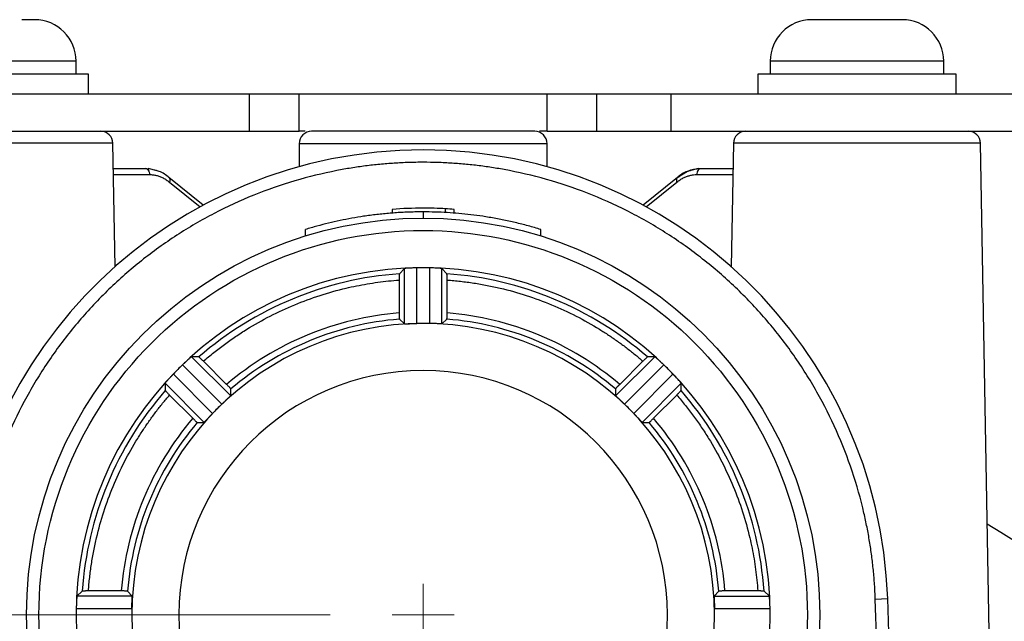
# Model space of a CAD drawing. Units: millimetres. Extents: x 6 to 413, y 7 to 291.
# Drawn here: x 288 to 304, y 221 to 231 of the extents above; entities that cross this region are included whole.
import ezdxf

# ---------------------------------------------------------------- set-up
doc = ezdxf.new("R2010")
doc.units = ezdxf.units.MM
doc.styles.add('SLDTEXTSTYLE2', font='TXT', dxfattribs={"width": 0.75})
doc.dimstyles.new('SLDDIMSTYLE2', dxfattribs={"dimtxt": 3.5, "dimasz": 3.302, "dimexe": 0, "dimexo": 0.0625, "dimgap": 0.875, "dimtad": 1, "dimdec": 0, "dimlfac": 5, "dimrnd": 1e-09, "dimzin": 12, "dimdsep": 46, "dimtxsty": 'SLDTEXTSTYLE2', "dimsah": 1, "dimcen": 0.09, "dimadec": 0, "dimazin": 3, "dimtfac": 1, "dimtdec": 0, "dimtofl": 0, "dimtmove": 0, "dimatfit": 3, "dimfxl": 1, "dimfrac": 2, "dimtolj": 1, "dimtzin": 12, "dimarcsym": 0})

# ---------------------------------------------------------------- blocks, each defined once
blk = doc.blocks.new('_D_4')
at = {"color": 7, "linetype": 'Continuous', "lineweight": 0}
for p, q in [((274.678, 229.739), (254.423, 229.739)), ((255.423, 229.739), (255.423, 105.413)), ((292.904, 105.413), (254.423, 105.413))]:
    blk.add_line(p, q, dxfattribs=at)
at = {"color": 7, "linetype": 'Continuous', "lineweight": 18}
for points in [[(255.423, 229.739), (254.915, 226.437), (255.931, 226.437)], [(255.423, 105.413), (255.931, 108.715), (254.915, 108.715)]]:
    blk.add_solid(points, dxfattribs=at)
at = {"color": 7, "linetype": 'Continuous', "lineweight": 18, "insert": (250.911, 164.46), "char_height": 3.5, "attachment_point": 1, "rotation": 90, "style": 'SLDTEXTSTYLE2'}
blk.add_mtext('622', dxfattribs=at)
blk = doc.blocks.new('_D_6')
at = {"color": 7, "linetype": 'Continuous', "lineweight": 0}
for p, q in [((293.378, 221.339), (263.878, 221.339)), ((264.878, 221.339), (264.878, 105.413)), ((282.33, 105.413), (263.878, 105.413))]:
    blk.add_line(p, q, dxfattribs=at)
at = {"color": 7, "linetype": 'Continuous', "lineweight": 18}
for points in [[(264.878, 221.339), (264.37, 218.037), (265.386, 218.037)], [(264.878, 105.413), (265.386, 108.715), (264.37, 108.715)]]:
    blk.add_solid(points, dxfattribs=at)
at = {"color": 7, "linetype": 'Continuous', "lineweight": 18, "insert": (260.366, 164.46), "char_height": 3.5, "attachment_point": 1, "rotation": 90, "style": 'SLDTEXTSTYLE2'}
blk.add_mtext('580', dxfattribs=at)
blk = doc.blocks.new('SW_CENTERMARKSYMBOL_1')
at = {"color": 0, "linetype": 'Continuous', "lineweight": 18}
for q in [(0, 0.5), (-0.5, 0), (0, -0.5), (0.5, 0)]:
    blk.add_line((0, 0), q, dxfattribs=at)

msp = doc.modelspace()

# ---------------------------------------------------------------- linework, layer by layer
at = {"color": 8, "linetype": 'Continuous', "lineweight": 25}
for p, q in [((288.75040317, 230.26866202), (286.47816816, 230.26866202)), ((289.27816816, 230.26866202), (288.75040317, 230.26866202)), ((301.87816816, 230.26866202), (300.47816816, 230.26866202)), ((303.27816816, 230.26866202), (301.87816816, 230.26866202)), ((289.87169534, 228.94505658), (285.88464098, 228.94505658)), ((294.87816816, 228.93866202), (292.87816816, 228.93866202)), ((296.87816816, 228.93866202), (294.87816816, 228.93866202)), ((303.87169534, 228.94505658), (299.88464098, 228.94505658)), ((290.57575171, 228.50458784), (290.52138715, 228.5146888)), ((289.88050403, 228.44040726), (290.46306037, 228.44040726)), ((290.78274666, 228.31983013), (291.27903899, 227.91865208)), ((298.47729734, 227.91865208), (298.97358967, 228.31983013)), ((299.29327595, 228.44040726), (299.8758323, 228.44040726))]:
    msp.add_line(p, q, dxfattribs=at)
at = {"color": 7, "linetype": 'Continuous', "lineweight": 25}
for p, q in [((289.27816816, 230.05866202), (289.27816816, 230.26866202)), ((300.47816816, 230.26866202), (300.47816816, 230.05866202)), ((303.27816816, 230.05866202), (303.27816816, 230.26866202)), ((289.47816816, 230.05866202), (286.27816816, 230.05866202)), ((289.47816816, 229.73866202), (289.47816816, 230.05866202)), ((300.27816816, 230.05866202), (300.27816816, 229.73866202)), ((303.47816816, 230.05866202), (300.27816816, 230.05866202)), ((303.47816816, 229.73866202), (303.47816816, 230.05866202)), ((292.07816816, 229.73866202), (275.67816816, 229.73866202)), ((292.07816816, 229.13866202), (292.07816816, 229.73866202)), ((292.87816816, 229.73866202), (292.07816816, 229.73866202)), ((292.87816816, 229.13866202), (292.87816816, 229.73866202)), ((296.87816816, 229.73866202), (292.87816816, 229.73866202)), ((296.87816816, 229.13866202), (296.87816816, 229.73866202)), ((297.67816816, 229.73866202), (296.87816816, 229.73866202)), ((297.67816816, 229.13866202), (297.67816816, 229.73866202)), ((298.87816816, 229.73866202), (297.67816816, 229.73866202)), ((298.87816816, 229.13866202), (298.87816816, 229.73866202)), ((304.87816816, 229.73866202), (298.87816816, 229.73866202)), ((275.67816816, 229.13866202), (292.07816816, 229.13866202)), ((292.07816816, 229.13866202), (292.87816816, 229.13866202)), ((292.97531598, 229.13866202), (292.87816816, 229.13866202)), ((296.87816816, 229.13866202), (296.75621329, 229.13866202)), ((296.87816816, 229.13866202), (297.67816816, 229.13866202)), ((297.67816816, 229.13866202), (298.87816816, 229.13866202)), ((298.87816816, 229.13866202), (304.87816816, 229.13866202)), ((289.90644938, 226.95399926), (289.87169534, 228.94505658)), ((292.87816816, 228.93866202), (292.87816816, 228.56707817)), ((296.87816816, 228.56707817), (296.87816816, 228.93866202)), ((299.88464098, 228.94505658), (299.84988695, 226.95399926)), ((304.00935562, 221.05850415), (303.87169534, 228.94505658)), ((289.87878898, 228.53866202), (290.3923605, 228.53866202)), ((290.452565, 228.52747599), (290.3923605, 228.53866202)), ((290.3923605, 228.53866202), (290.4526258, 228.5274647)), ((290.58471056, 228.49963608), (290.43863831, 228.53651891)), ((299.14257231, 228.48886841), (298.97520251, 228.38936307)), ((299.31770506, 228.53652085), (299.22082675, 228.51206485)), ((299.36397586, 228.53866202), (299.87754734, 228.53866202)), ((291.33065154, 227.9466213), (290.77491142, 228.39585399)), ((298.9814249, 228.39585398), (298.42568478, 227.9466213)), ((294.37816816, 227.87957939), (294.37816816, 227.81940272)), ((294.87816816, 227.83866202), (294.87816816, 227.73866202)), ((295.23816816, 227.82868513), (295.23816816, 227.88877652)), ((295.37816816, 227.81940272), (295.37816816, 227.87957939)), ((292.97816816, 227.45012666), (292.97816816, 227.55477013)), ((296.77816816, 227.45012666), (296.77816816, 227.55477013)), ((294.57473808, 226.92525225), (294.49435339, 226.83972843)), ((294.57473808, 226.03404353), (294.57473808, 226.92525225)), ((294.77470761, 226.03926908), (294.77470761, 226.93596041)), ((294.98162871, 226.93596041), (294.98162871, 226.03926908)), ((295.26198294, 226.83972843), (295.18159825, 226.92525225)), ((295.18159825, 226.03404353), (295.18159825, 226.92525225)), ((294.49263834, 226.73937393), (294.49263834, 226.20897179)), ((295.26369798, 226.20897179), (295.26369798, 226.73937393)), ((294.49435339, 226.10880599), (294.57473808, 226.03404353)), ((295.18159825, 226.03404353), (295.26198294, 226.10880599)), ((291.25972483, 225.49990141), (291.1424098, 225.50353532)), ((291.77258953, 224.8733556), (291.1424098, 225.50353532)), ((297.9837468, 224.8733556), (298.61392652, 225.50353532)), ((298.61392652, 225.50353532), (298.49661149, 225.49990141)), ((290.99343817, 225.36970733), (291.62749469, 224.7356508)), ((291.70694985, 225.05510183), (291.33189889, 225.43015279)), ((298.42443743, 225.43015279), (298.04938647, 225.05510183)), ((298.12884163, 224.7356508), (298.76289816, 225.36970733)), ((291.48117938, 224.58933549), (290.84712286, 225.22339202)), ((298.90921347, 225.22339202), (298.27515694, 224.58933549)), ((290.71329486, 225.07442038), (290.71692877, 224.95710535)), ((291.34347458, 224.44424066), (290.71329486, 225.07442038)), ((291.77258953, 224.8733556), (291.77656505, 224.9830612)), ((297.97977128, 224.9830612), (297.9837468, 224.8733556)), ((298.41286174, 224.44424066), (299.04304146, 225.07442038)), ((299.03940755, 224.95710535), (299.04304146, 225.07442038)), ((290.7866774, 224.88493129), (291.16172835, 224.50988033)), ((298.59460797, 224.50988033), (298.96965893, 224.88493129)), ((291.23376899, 224.44026514), (291.34347458, 224.44424066)), ((298.41286174, 224.44424066), (298.52256734, 224.44026514)), ((289.37710176, 221.7224768), (289.29157794, 221.64209211)), ((290.18278665, 221.64209211), (289.29157794, 221.64209211)), ((290.0078584, 221.72419184), (289.47745625, 221.72419184)), ((290.18278665, 221.64209211), (290.1080242, 221.7224768)), ((299.64831213, 221.7224768), (299.57354967, 221.64209211)), ((299.57354967, 221.64209211), (300.46475839, 221.64209211)), ((300.27888007, 221.72419184), (299.74847793, 221.72419184)), ((300.46475839, 221.64209211), (300.37923457, 221.7224768)), ((302.1737212, 221.59342835), (302.37359936, 221.60040825)), ((302.33626915, 216.93866408), (302.1737212, 221.59342835)), ((302.53639106, 216.93866408), (302.37359936, 221.60040825)), ((289.28086977, 221.44212257), (290.1775611, 221.44212257)), ((299.57877522, 221.44212257), (300.47546655, 221.44212257))]:
    msp.add_line(p, q, dxfattribs=at)
msp.add_circle((294.87816816, 221.33866202), 6.4, dxfattribs=at)
for centre, radius, start, end in [((288.60816816, 230.26866202), 0.67, 0, 90), ((301.14816816, 230.26866202), 0.67, 90, 180), ((302.60816816, 230.26866202), 0.67, 0, 90), ((289.67468102, 228.94161769), 0.19704433, 1, 90), ((293.07816816, 228.93866202), 0.2, 90, 180), ((296.67816816, 228.93866202), 0.2, 0, 90), ((300.08165531, 228.94161769), 0.19704433, 90, 179), ((303.67468102, 228.94161769), 0.19704433, 1, 90), ((294.87816816, 221.33866202), 7.5, 2, 178), ((294.87816816, 221.33866202), 6.56, 89.999999997, 94.371295797), ((294.87816816, 221.33866202), 6.56, 86.854139055, 89.999999997), ((294.87816816, 221.33866202), 6.56, 85.628704203, 86.854139055), ((294.87816816, 221.33866202), 5.6, 90, 270), ((294.87816816, 221.33866202), 5.59825449, 90, 91.05893546), ((294.87816816, 221.33866202), 5.6, 270, 90), ((294.87816816, 221.33866202), 5.59825449, 88.94106454, 90), ((294.87816816, 221.33866202), 5.51443972, 93.991114836, 131.008885164), ((294.87816816, 221.33866202), 5.51443972, 48.991114836, 86.008885164), ((294.87816816, 221.33866202), 4.78556028, 94.600215801, 130.399784199), ((294.87816816, 221.33866202), 4.78556028, 49.600215801, 85.399784199), ((294.87816816, 221.33866202), 4.7, 90, 270), ((294.87816816, 221.33866202), 4.70174551, 90, 91.260878793), ((294.87816816, 221.33866202), 4.70174551, 88.739121207, 90), ((294.87816816, 221.33866202), 4.7, 270, 90), ((294.87816816, 221.33866202), 5.59825449, 133.94106454, 136.05893546), ((294.87816816, 221.33866202), 5.59825449, 43.94106454, 46.05893546), ((294.87816816, 221.33866202), 3.94, 90, 270), ((294.87816816, 221.33866202), 3.94, 270, 90), ((294.87816816, 221.33866202), 5.51443972, 138.991114836, 176.008885164), ((294.87816816, 221.33866202), 5.51443972, 3.991114836, 41.008885164), ((294.87816816, 221.33866202), 4.70174551, 133.739121207, 136.260878793), ((294.87816816, 221.33866202), 4.70174551, 43.739121207, 46.260878793), ((294.87816816, 221.33866202), 4.78556028, 139.600215801, 175.399784199), ((294.87816816, 221.33866202), 4.78556028, 4.600215801, 40.399784199), ((294.87816816, 207.73866202), 17.6, 32.231666063, 58.862927132), ((294.87816816, 221.33866202), 5.59825449, 178.94106454, 181.05893546), ((294.87816816, 221.33866202), 4.70174551, 178.739121207, 181.260878793), ((294.87816816, 221.33866202), 4.70174551, 358.739121207, 1.260878793), ((294.87816816, 221.33866202), 5.59825449, 358.94106454, 1.05893546)]:
    msp.add_arc(centre, radius, start, end, dxfattribs=at)
for points, knots in [([(288.60816816, 230.93866202), (288.59817492, 230.93866202), (288.58280214, 230.93866202), (288.49573401, 230.93866202), (288.43312044, 230.93866202), (288.40297642, 230.93866202)], [0, 0, 0, 0, 0.4906578685, 0.7547875979, 1, 1, 1, 1]), ([(301.87816816, 230.93866202), (301.78633685, 230.93866202), (301.64507113, 230.93866202), (301.47511539, 230.93866202), (301.35816448, 230.93866202), (301.26394939, 230.93866202), (301.17292014, 230.93866202), (301.15791949, 230.93866202), (301.14816816, 230.93866202)], [0, 0, 0, 0, 0.2394568444, 0.3683606602, 0.5, 0.6316393398, 0.7605431556, 1, 1, 1, 1]), ([(302.60816816, 230.93866202), (302.59841683, 230.93866202), (302.58341618, 230.93866202), (302.49238694, 230.93866202), (302.39817185, 230.93866202), (302.28122094, 230.93866202), (302.1112652, 230.93866202), (301.96999948, 230.93866202), (301.87816816, 230.93866202)], [0, 0, 0, 0, 0.2394568444, 0.3683606602, 0.5, 0.6316393398, 0.7605431556, 1, 1, 1, 1]), ([(294.87816816, 229.13866202), (294.40079199, 229.13866202), (293.94293188, 229.13866202), (293.26782003, 229.13866202), (293.07816816, 229.13866202), (293.07816816, 229.13866202)], [0, 0, 0, 0, 0.5, 0.5, 1, 1, 1, 1]), ([(296.67816816, 229.13866202), (296.67816816, 229.13866202), (296.4885163, 229.13866202), (295.81340444, 229.13866202), (295.35554433, 229.13866202), (294.87816816, 229.13866202)], [0, 0, 0, 0, 0.5, 0.5, 1, 1, 1, 1]), ([(294.87816816, 228.63866202), (294.83914867, 228.63848303), (294.76115907, 228.63812528), (294.64426845, 228.63522664), (294.52755561, 228.630598), (294.41102058, 228.62407042), (294.29466338, 228.61568911), (294.17848403, 228.60544196), (294.06248255, 228.59333222), (293.94665899, 228.57935903), (293.83101325, 228.56352256), (293.71554584, 228.54582303), (293.60025492, 228.52625942), (293.29403766, 228.4692663), (292.80160781, 228.34895115), (292.13940946, 228.11745098), (291.5021649, 227.82393874), (290.89626594, 227.47032232), (290.32674469, 227.06061507), (289.79944816, 226.59788341), (289.31856722, 226.08703434), (288.8892517, 225.5321907), (288.5146808, 224.93897344), (288.19912124, 224.31239741), (287.9446269, 223.65864189), (287.79663338, 223.13316529), (287.71507913, 222.75243285), (287.67348444, 222.52255733), (287.63928283, 222.29170305), (287.61265194, 222.05985829), (287.5929186, 221.82704891), (287.58605199, 221.67135578), (287.58261512, 221.59342835)], [0, 0, 0, 0, 0.0104433767, 0.0208735373, 0.0312931402, 0.0417048519, 0.0521113451, 0.0625152965, 0.0729193845, 0.0833262878, 0.0937386827, 0.1041592412, 0.1145906292, 0.1250355041, 0.1875249989, 0.2500243263, 0.3125138211, 0.3750131485, 0.4375026433, 0.5000019707, 0.5624914655, 0.6249907929, 0.6874802877, 0.7499796151, 0.8124691099, 0.8749684373, 0.8958413324, 0.9166719873, 0.9374817632, 0.9582920859, 0.9791243794, 1, 1, 1, 1]), ([(302.1737212, 221.59342835), (302.17218056, 221.63241782), (302.16910123, 221.71034743), (302.16212492, 221.82706568), (302.15342589, 221.94354588), (302.14283527, 222.05978212), (302.13039826, 222.17577593), (302.11610275, 222.29152689), (302.09995199, 222.40703508), (302.08194513, 222.52230043), (302.06208233, 222.63732304), (302.04036383, 222.75210239), (302.01678854, 222.86664033), (301.94914331, 223.17068202), (301.8117159, 223.65861296), (301.55724636, 224.31232867), (301.24167341, 224.9389416), (300.86712683, 225.53213044), (300.43779316, 226.08700617), (299.956941, 226.59783239), (299.42962063, 227.06059201), (298.86013208, 227.47028223), (298.25420386, 227.82392198), (297.61699665, 228.11742212), (296.95475766, 228.34894569), (296.42443627, 228.47851019), (296.04108956, 228.54672739), (295.80990244, 228.58027419), (295.57799517, 228.60639827), (295.34536224, 228.62492167), (295.112006, 228.63651806), (294.95616807, 228.63794687), (294.87816816, 228.63866202)], [0, 0, 0, 0, 0.0104433767, 0.0208735373, 0.0312931402, 0.0417048519, 0.0521113451, 0.0625152965, 0.0729193845, 0.0833262878, 0.0937386827, 0.1041592412, 0.1145906292, 0.1250355041, 0.1875249989, 0.2500243263, 0.3125138211, 0.3750131485, 0.4375026433, 0.5000019707, 0.5624914655, 0.6249907929, 0.6874802877, 0.7499796151, 0.8124691099, 0.8749684373, 0.8958413324, 0.9166719873, 0.9374817632, 0.9582920859, 0.9791243794, 1, 1, 1, 1]), ([(290.44192029, 228.50998427), (290.44192096, 228.50998334), (290.44192163, 228.50998241), (290.45497842, 228.49183693), (290.46273991, 228.46629045), (290.46306037, 228.44040726)], [0.00003349123, 0.00003349123, 0.00003349123, 0.00003349123, 0.0000591115, 0.0000591115, 0.50002562027, 0.50002562027, 0.50002562027, 0.50002562027]), ([(290.78113451, 228.38936871), (290.72890794, 228.43128991), (290.66685464, 228.48109883), (290.59594051, 228.49710185), (290.58471056, 228.49963608)], [0, 0, 0, 0, 0.8416403125, 1, 1, 1, 1]), ([(299.17166463, 228.49965434), (299.16044483, 228.49712269), (299.08955894, 228.48112785), (299.0275105, 228.43135887), (298.97528307, 228.38946732)], [0, 0, 0, 0, 0.1582797121, 1, 1, 1, 1]), ([(299.33703225, 228.53101641), (299.27230449, 228.52882296), (299.20514811, 228.52654722), (299.1447563, 228.49018345), (299.14257231, 228.48886841)], [0, 0, 0, 0, 0.9638364517, 1, 1, 1, 1]), ([(299.1805849, 228.50458635), (299.18768187, 228.50726528), (299.19480656, 228.50978889), (299.23465948, 228.52298167), (299.26787115, 228.53053049), (299.32212282, 228.53734832), (299.34305662, 228.53866202), (299.36397586, 228.53866202)], [0, 0, 0, 0, 0.03104224034, 0.03104224034, 0.17304672013, 0.17304672013, 0.26179951999, 0.26179951999, 0.26179951999, 0.26179951999]), ([(290.46306037, 228.44040726), (290.47231858, 228.44024194), (290.49083482, 228.4399113), (290.5185825, 228.4372339), (290.54624198, 228.43295727), (290.57376176, 228.42693838), (290.6010882, 228.41923347), (290.63719367, 228.40672758), (290.68157027, 228.38689409), (290.73343227, 228.35720574), (290.76630796, 228.3322891), (290.78274666, 228.31983013)], [0, 0, 0, 0, 0.0833537384, 0.1667058983, 0.2500559439, 0.3334028941, 0.4167460999, 0.5000843904, 0.6667199813, 0.833351281, 1, 1, 1, 1]), ([(298.96986014, 228.38008723), (298.96985985, 228.38008653), (298.96985955, 228.38008582), (298.96333005, 228.36440956), (298.96470022, 228.34227871), (298.97358967, 228.31983013)], [0.00002949415, 0.00002949415, 0.00002949415, 0.00002949415, 0.00005205056, 0.00005205056, 0.50002255641, 0.50002255641, 0.50002255641, 0.50002255641]), ([(298.97358967, 228.31983013), (298.98174283, 228.32623274), (298.998049, 228.33903785), (299.0232114, 228.35631304), (299.0488271, 228.37212832), (299.0748982, 228.38632435), (299.1013599, 228.39890991), (299.13709542, 228.41350419), (299.18250046, 228.42753251), (299.23772588, 228.43823534), (299.2747587, 228.43968327), (299.29327595, 228.44040726)], [0, 0, 0, 0, 0.0833556865, 0.1667097123, 0.2500609003, 0.3334088085, 0.4167523711, 0.5000904336, 0.6667261132, 0.8333554688, 1, 1, 1, 1]), ([(294.87816816, 227.83866202), (294.84242106, 227.83849267), (294.77096716, 227.83815417), (294.66385161, 227.8354124), (294.55686423, 227.83103455), (294.45000503, 227.82486074), (294.34327402, 227.81693376), (294.23667118, 227.80724212), (294.13019654, 227.795789), (294.02385004, 227.78257316), (293.88949222, 227.76362867), (293.7275108, 227.73698012), (293.53834076, 227.70009602), (293.35043365, 227.65750969), (293.16374859, 227.60975973), (293.03993327, 227.57307184), (292.97816816, 227.55477013)], [0, 0, 0, 0, 0.0562325569, 0.1124016957, 0.1685112289, 0.2245649816, 0.2805667901, 0.3365205015, 0.3924299725, 0.4482990695, 0.5041316669, 0.6043067584, 0.7039577281, 0.8031078095, 0.9017805897, 1, 1, 1, 1]), ([(296.77816816, 227.55477013), (296.74390609, 227.5650648), (296.67529434, 227.58568047), (296.57207609, 227.6143586), (296.46847534, 227.64144416), (296.36447947, 227.66677197), (296.26009187, 227.69038647), (296.15531164, 227.71227568), (296.05013903, 227.73244293), (295.94457391, 227.75088699), (295.81034957, 227.77207063), (295.64741209, 227.79395104), (295.45571444, 227.81395413), (295.26358372, 227.82813783), (295.07102019, 227.83701875), (294.94249558, 227.8381139), (294.87816816, 227.83866202)], [0, 0, 0, 0, 0.0545011304, 0.1091416406, 0.1639256722, 0.2188573347, 0.2739407042, 0.3291798236, 0.3845787014, 0.4401413116, 0.4958715934, 0.596377228, 0.6970203885, 0.7978236273, 0.8988093899, 1, 1, 1, 1]), ([(294.87816816, 215.13866202), (293.23387246, 215.13866202), (291.65679876, 215.79190734), (289.33141348, 218.11729262), (288.67816816, 219.69436632), (288.67816816, 222.98295772), (289.33141348, 224.56003143), (291.65679876, 226.88541671), (293.23387246, 227.53866202), (294.87816816, 227.53866202)], [0, 0, 0, 0, 0.25, 0.25, 0.5, 0.5, 0.75, 0.75, 1, 1, 1, 1]), ([(294.87816816, 227.53866202), (296.52246386, 227.53866202), (298.09953756, 226.88541671), (300.42492285, 224.56003143), (301.07816816, 222.98295772), (301.07816816, 219.69436632), (300.42492285, 218.11729262), (298.09953756, 215.79190734), (296.52246386, 215.13866202), (294.87816816, 215.13866202)], [0, 0, 0, 0, 0.25, 0.25, 0.5, 0.5, 0.75, 0.75, 1, 1, 1, 1]), ([(294.77470761, 226.93596041), (294.7681285, 226.93582388), (294.75414966, 226.9355338), (294.73218128, 226.93490036), (294.70837915, 226.93409858), (294.68335153, 226.93310911), (294.65794614, 226.93194331), (294.63003492, 226.93039218), (294.60456184, 226.92868195), (294.58633489, 226.92713577), (294.57673418, 226.92595907), (294.57536464, 226.92547412), (294.57473808, 226.92525225)], [0, 0, 0, 0, 0.0635595269, 0.135046708, 0.2144607774, 0.3018001432, 0.3970625634, 0.500245254, 0.6523752276, 0.7863922953, 0.9022731625, 1, 1, 1, 1]), ([(295.18159825, 226.92525225), (295.1812972, 226.92538778), (295.18065657, 226.9256762), (295.17676077, 226.92630866), (295.16979762, 226.92711089), (295.15876276, 226.92810253), (295.14299095, 226.92927212), (295.11916303, 226.93082417), (295.08704258, 226.93253224), (295.04914982, 226.93407464), (295.01399993, 226.93525062), (294.99180458, 226.93573729), (294.98162871, 226.93596041)], [0, 0, 0, 0, 0.0631649529, 0.1344141168, 0.2137466429, 0.301160824, 0.3966542785, 0.5002240617, 0.6518331677, 0.7856794682, 0.9017407439, 1, 1, 1, 1]), ([(291.33189889, 225.43015279), (291.35946782, 225.45377066), (291.41457404, 225.50097931), (291.49897538, 225.56964267), (291.58457579, 225.63666508), (291.67150479, 225.70189697), (291.75972779, 225.76537836), (291.84925352, 225.82709844), (291.94008137, 225.88706027), (292.12400202, 226.00325825), (292.40858272, 226.16372758), (292.80385759, 226.34629741), (293.2125243, 226.4967394), (293.54818186, 226.59034305), (293.80321113, 226.64630013), (293.97429418, 226.67813582), (294.14624654, 226.70432416), (294.31903533, 226.72537005), (294.43473878, 226.7347034), (294.49263834, 226.73937393)], [0, 0, 0, 0, 0.0312914417, 0.0625469727, 0.0937791985, 0.1250007529, 0.1562242824, 0.1874624315, 0.2187278265, 0.2500330611, 0.37498654, 0.5000031476, 0.6249566353, 0.749973234, 0.800020305, 0.8499947177, 0.8999482551, 0.9499327653, 1, 1, 1, 1]), ([(294.49435339, 226.83972843), (294.4942787, 226.83948859), (294.49412913, 226.83900826), (294.49390783, 226.83613463), (294.49365946, 226.83110071), (294.49339279, 226.82271369), (294.4931331, 226.81021681), (294.49291733, 226.79501597), (294.49276042, 226.7777307), (294.4926565, 226.7589312), (294.49264442, 226.74591617), (294.49263834, 226.73937393)], [0, 0, 0, 0, 0.0826247656, 0.1654744243, 0.2499421164, 0.3735295165, 0.4996518653, 0.6228457852, 0.7492563897, 0.8739593848, 1, 1, 1, 1]), ([(295.26369798, 226.73937393), (295.2636952, 226.74366676), (295.26368963, 226.75226337), (295.26364374, 226.76502386), (295.26356076, 226.77937765), (295.26341978, 226.79484395), (295.2632071, 226.80998948), (295.26294651, 226.82266486), (295.26264851, 226.83200001), (295.26232313, 226.83832011), (295.26209672, 226.83925738), (295.26198294, 226.83972843)], [0, 0, 0, 0, 0.08281472268, 0.16584105994, 0.25046332241, 0.37420968763, 0.50038938801, 0.62352978222, 0.74977958967, 0.87424513868, 1, 1, 1, 1]), ([(295.26369798, 226.73937393), (295.29989252, 226.73658012), (295.37224005, 226.73099569), (295.48047314, 226.71986726), (295.58839377, 226.70673063), (295.69598777, 226.69138845), (295.80325897, 226.67389349), (295.9102059, 226.65423193), (296.01683031, 226.63240636), (296.22904624, 226.5845192), (296.54374412, 226.49675921), (296.95234204, 226.34635403), (297.34769158, 226.16376158), (297.6512251, 225.99260362), (297.87112566, 225.85183832), (298.01461087, 225.75337558), (298.1547175, 225.65030485), (298.29177932, 225.54300642), (298.38019369, 225.46779139), (298.42443743, 225.43015279)], [0, 0, 0, 0, 0.0312914417, 0.0625469727, 0.0937791985, 0.1250007529, 0.1562242824, 0.1874624315, 0.2187278265, 0.2500330611, 0.37498654, 0.5000031476, 0.6249566353, 0.749973234, 0.800020305, 0.8499947177, 0.8999482551, 0.9499327653, 1, 1, 1, 1]), ([(294.49263834, 226.20897179), (294.49264112, 226.20467695), (294.49264669, 226.19607773), (294.49269258, 226.18331532), (294.49277555, 226.16896511), (294.49291653, 226.1535091), (294.49312923, 226.13838319), (294.49338984, 226.12573657), (294.49368788, 226.11643876), (294.49401329, 226.11016329), (294.49423962, 226.10926003), (294.49435339, 226.10880599)], [0, 0, 0, 0, 0.0828956241, 0.1659754968, 0.2506259156, 0.3743703753, 0.500508883, 0.6235910795, 0.7497861604, 0.8742246888, 1, 1, 1, 1]), ([(295.26198294, 226.10880599), (295.26205761, 226.10903468), (295.26220714, 226.10949261), (295.26242845, 226.11233481), (295.26267681, 226.11733483), (295.2629435, 226.12568811), (295.26320321, 226.13815624), (295.263419, 226.15333713), (295.26357592, 226.17061197), (295.26367983, 226.18941008), (295.26369191, 226.202427), (295.26369798, 226.20897179)], [0, 0, 0, 0, 0.0826442397, 0.1654902217, 0.2499359576, 0.3734698549, 0.4995323817, 0.6226854914, 0.7490935628, 0.8738464992, 1, 1, 1, 1]), ([(294.57473808, 226.03404353), (294.5750432, 226.03395011), (294.57566554, 226.03375955), (294.57923711, 226.03365389), (294.58498641, 226.03367003), (294.59328467, 226.03382304), (294.604219, 226.03410848), (294.61789881, 226.03452836), (294.63498, 226.03509994), (294.6609371, 226.03604205), (294.6922998, 226.03706445), (294.72549193, 226.03804448), (294.75101195, 226.03872364), (294.76717111, 226.0390956), (294.77470761, 226.03926908)], [0, 0, 0, 0, 0.0638404552, 0.1302145193, 0.1991249227, 0.2705740676, 0.3445640715, 0.4210968035, 0.5001739148, 0.5907169653, 0.7500881899, 0.8438823732, 0.9271880246, 1, 1, 1, 1]), ([(295.18159825, 226.03404353), (295.18129395, 226.03394709), (295.18068871, 226.03375525), (295.17732839, 226.03362942), (295.17216355, 226.03362249), (295.16291485, 226.03377293), (295.14732508, 226.03421224), (295.12246682, 226.03506745), (295.09237064, 226.03612087), (295.05781627, 226.03725864), (295.02047441, 226.03835715), (294.99457798, 226.03896509), (294.98162871, 226.03926908)], [0, 0, 0, 0, 0.0641942248, 0.1276837573, 0.1911002348, 0.2550772148, 0.3775674375, 0.500134547, 0.6250941384, 0.7500822972, 0.8750309966, 1, 1, 1, 1]), ([(291.1424098, 225.50353532), (291.14210109, 225.50341829), (291.14144415, 225.50316924), (291.1382422, 225.50086171), (291.13275124, 225.49650528), (291.12424722, 225.48940366), (291.11226784, 225.47907833), (291.09432149, 225.46332691), (291.07040111, 225.4418221), (291.04251625, 225.41611852), (291.01682998, 225.39209534), (291.00079137, 225.37674498), (290.99343817, 225.36970733)], [0, 0, 0, 0, 0.0631649514, 0.1344141144, 0.2137466402, 0.3011608216, 0.396654277, 0.5002240617, 0.6518331679, 0.7856794685, 0.9017407441, 1, 1, 1, 1]), ([(291.33189889, 225.43015279), (291.32886144, 225.43318631), (291.32277878, 225.43926109), (291.31372331, 225.44825167), (291.30351497, 225.45834266), (291.29247896, 225.46917929), (291.28161906, 225.47973842), (291.27247195, 225.488517), (291.26566028, 225.49490722), (291.26096122, 225.49914613), (291.26013837, 225.49964879), (291.25972483, 225.49990141)], [0, 0, 0, 0, 0.0828147227, 0.1658410599, 0.2504633224, 0.3742096876, 0.500389388, 0.6235297822, 0.7497795897, 0.8742451387, 1, 1, 1, 1]), ([(298.49661149, 225.49990141), (298.49638909, 225.49978463), (298.49594368, 225.49955075), (298.49375523, 225.49767527), (298.49002009, 225.49429138), (298.48390101, 225.48854942), (298.47488076, 225.47989642), (298.46397957, 225.46930037), (298.45164608, 225.45718879), (298.43827934, 225.44396902), (298.42906778, 225.43477455), (298.42443743, 225.43015279)], [0, 0, 0, 0, 0.0826247656, 0.1654744243, 0.2499421164, 0.3735295165, 0.4996518653, 0.6228457852, 0.7492563897, 0.8739593848, 1, 1, 1, 1]), ([(298.76289816, 225.36970733), (298.75814948, 225.37426292), (298.74805982, 225.38394233), (298.73207793, 225.39902841), (298.71468034, 225.41529211), (298.69628348, 225.43228966), (298.67749481, 225.44942963), (298.65666177, 225.46806903), (298.63744027, 225.4848719), (298.62345856, 225.49666699), (298.61583778, 225.50262367), (298.61452646, 225.50324916), (298.61392652, 225.50353532)], [0, 0, 0, 0, 0.0635595278, 0.1350467094, 0.2144607789, 0.3018001446, 0.3970625643, 0.500245254, 0.6523752282, 0.7863922962, 0.9022731632, 1, 1, 1, 1]), ([(290.84712286, 225.22339202), (290.84256726, 225.21864334), (290.83288785, 225.20855368), (290.81780177, 225.19257179), (290.80153807, 225.1751742), (290.78454053, 225.15677734), (290.76740055, 225.13798867), (290.74876115, 225.11715563), (290.73195828, 225.09793414), (290.7201632, 225.08395242), (290.71420651, 225.07633164), (290.71358102, 225.07502032), (290.71329486, 225.07442038)], [0, 0, 0, 0, 0.06355952815, 0.13504670998, 0.21446077961, 0.30180014519, 0.39706256467, 0.50024525403, 0.65237522759, 0.78639229539, 0.90227316258, 1, 1, 1, 1]), ([(299.04304146, 225.07442038), (299.04292443, 225.07472909), (299.04267537, 225.07538603), (299.04036785, 225.07858799), (299.03601142, 225.08407895), (299.0289098, 225.09258296), (299.01858447, 225.10456234), (299.00283305, 225.1225087), (298.98132824, 225.14642907), (298.95562466, 225.17431393), (298.93160148, 225.2000002), (298.91625112, 225.21603881), (298.90921347, 225.22339202)], [0, 0, 0, 0, 0.0631649519, 0.1344141152, 0.2137466411, 0.3011608224, 0.3966542775, 0.5002240617, 0.6518331673, 0.7856794677, 0.9017407435, 1, 1, 1, 1]), ([(291.77656505, 224.9830612), (291.77645614, 224.98327571), (291.77623807, 224.98370525), (291.77438482, 224.98587147), (291.77102489, 224.98958265), (291.76530681, 224.99567788), (291.75667415, 225.00467783), (291.74609222, 225.01556492), (291.73398803, 225.02789104), (291.72076923, 225.04125678), (291.71157342, 225.05046967), (291.70694985, 225.05510183)], [0, 0, 0, 0, 0.0826442397, 0.1654902217, 0.2499359576, 0.3734698549, 0.4995323817, 0.6226854914, 0.7490935628, 0.8738464992, 1, 1, 1, 1]), ([(298.04938647, 225.05510183), (298.04635153, 225.05206296), (298.0402749, 225.04597845), (298.03128296, 225.03692162), (298.0211945, 225.02671582), (298.01036514, 225.01568708), (297.9998199, 225.00484105), (297.99106168, 224.99571426), (297.98469787, 224.98892897), (297.98049055, 224.98426144), (297.98001189, 224.9834627), (297.97977128, 224.9830612)], [0, 0, 0, 0, 0.0828956241, 0.1659754968, 0.2506259155, 0.3743703753, 0.500508883, 0.6235910795, 0.7497861604, 0.8742246888, 1, 1, 1, 1]), ([(289.47745625, 221.72419184), (289.48025007, 221.76038638), (289.48583449, 221.83273391), (289.49696292, 221.940967), (289.51009956, 222.04888763), (289.52544173, 222.15648163), (289.54293669, 222.26375283), (289.56259825, 222.37069976), (289.58442382, 222.47732417), (289.63231098, 222.6895401), (289.72007098, 223.00423798), (289.87047615, 223.4128359), (290.05306861, 223.80818544), (290.22422656, 224.11171896), (290.36499186, 224.33161952), (290.46345461, 224.47510473), (290.56652534, 224.61521137), (290.67382376, 224.75227318), (290.74903879, 224.84068755), (290.7866774, 224.88493129)], [0, 0, 0, 0, 0.03129144171, 0.06254697273, 0.09377919854, 0.12500075288, 0.15622428243, 0.18746243145, 0.21872782649, 0.25003306113, 0.37498653995, 0.50000314759, 0.62495663533, 0.74997323402, 0.800020305, 0.84999471766, 0.8999482551, 0.94993276529, 1, 1, 1, 1]), ([(290.71692877, 224.95710535), (290.71704555, 224.95688295), (290.71727944, 224.95643754), (290.71915492, 224.95424909), (290.72253881, 224.95051395), (290.72828076, 224.94439487), (290.73693377, 224.93537462), (290.74752981, 224.92447343), (290.75964139, 224.91213994), (290.77286116, 224.8987732), (290.78205564, 224.88956164), (290.7866774, 224.88493129)], [0, 0, 0, 0, 0.0826247656, 0.1654744243, 0.2499421164, 0.3735295165, 0.4996518653, 0.6228457852, 0.7492563897, 0.8739593848, 1, 1, 1, 1]), ([(291.62749469, 224.7356508), (291.63217299, 224.74012445), (291.6415298, 224.74907194), (291.6554568, 224.76234253), (291.66914225, 224.77534056), (291.6824621, 224.78793866), (291.69529357, 224.80001582), (291.70752069, 224.81145238), (291.71902738, 224.82214529), (291.73307511, 224.83503035), (291.74827532, 224.84904253), (291.76185113, 224.86195295), (291.77084686, 224.87087125), (291.77200493, 224.8725222), (291.77258953, 224.8733556)], [0, 0, 0, 0, 0.0625293182, 0.1250614127, 0.1875963762, 0.2501343017, 0.312675282, 0.3752194098, 0.4377667779, 0.5003174792, 0.6216079475, 0.7453065864, 0.8714315677, 1, 1, 1, 1]), ([(297.9837468, 224.8733556), (297.98389649, 224.87307379), (297.98420181, 224.87249898), (297.98665257, 224.86989878), (297.99072936, 224.86584483), (297.99670531, 224.86008526), (298.00463888, 224.85255536), (298.01460887, 224.84317918), (298.02709126, 224.83150512), (298.04611188, 224.81381685), (298.0690116, 224.79236302), (298.09317496, 224.76958562), (298.11170058, 224.75202048), (298.12338985, 224.74085725), (298.12884163, 224.7356508)], [0, 0, 0, 0, 0.0638404532, 0.130214516, 0.1991249188, 0.2705740637, 0.3445640683, 0.4210968016, 0.5001739149, 0.5907169487, 0.7500881898, 0.8438823765, 0.927188028, 1, 1, 1, 1]), ([(298.96965893, 224.88493129), (298.97269244, 224.88796874), (298.97876723, 224.8940514), (298.98775781, 224.90310688), (298.9978488, 224.91331521), (299.00868543, 224.92435123), (299.01924456, 224.93521112), (299.02802314, 224.94435823), (299.03441336, 224.95116991), (299.03865227, 224.95586896), (299.03915493, 224.95669181), (299.03940755, 224.95710535)], [0, 0, 0, 0, 0.0828147227, 0.1658410599, 0.2504633224, 0.3742096876, 0.500389388, 0.6235297822, 0.7497795897, 0.8742451387, 1, 1, 1, 1]), ([(298.96965893, 224.88493129), (298.9932768, 224.85736236), (299.04048545, 224.80225614), (299.10914881, 224.7178548), (299.17617121, 224.63225439), (299.24140311, 224.54532539), (299.3048845, 224.45710239), (299.36660458, 224.36757667), (299.42656641, 224.27674881), (299.54276439, 224.09282816), (299.70323371, 223.80824746), (299.88580355, 223.41297259), (300.03624554, 223.00430588), (300.12984919, 222.66864832), (300.18580627, 222.41361905), (300.21764196, 222.24253601), (300.2438303, 222.07058364), (300.26487619, 221.89779486), (300.27420954, 221.7820914), (300.27888007, 221.72419184)], [0, 0, 0, 0, 0.0312914417, 0.0625469727, 0.0937791985, 0.1250007529, 0.1562242824, 0.1874624315, 0.2187278265, 0.2500330611, 0.37498654, 0.5000031476, 0.6249566353, 0.749973234, 0.800020305, 0.8499947177, 0.8999482551, 0.9499327653, 1, 1, 1, 1]), ([(291.16172835, 224.50988033), (291.16476723, 224.50684539), (291.17085173, 224.50076876), (291.17990856, 224.49177682), (291.19011436, 224.48168836), (291.2011431, 224.470859), (291.21198914, 224.46031376), (291.22111593, 224.45155554), (291.22790122, 224.44519174), (291.23256874, 224.44098441), (291.23336748, 224.44050575), (291.23376899, 224.44026514)], [0, 0, 0, 0, 0.0828956241, 0.1659754968, 0.2506259156, 0.3743703753, 0.500508883, 0.6235910795, 0.7497861604, 0.8742246888, 1, 1, 1, 1]), ([(291.34347458, 224.44424066), (291.3437564, 224.44439035), (291.34433121, 224.44469567), (291.3469314, 224.44714644), (291.35098535, 224.45122322), (291.35674492, 224.45719917), (291.36427482, 224.46513274), (291.37365101, 224.47510273), (291.38532506, 224.48758512), (291.40301333, 224.50660574), (291.42446716, 224.52950547), (291.44724456, 224.55366882), (291.4648097, 224.57219444), (291.47597294, 224.58388371), (291.48117938, 224.58933549)], [0, 0, 0, 0, 0.06384045417, 0.13021451761, 0.19912492069, 0.27057406559, 0.34456406983, 0.4210968025, 0.50017391486, 0.59071695668, 0.75008818986, 0.84388237492, 0.92718802636, 1, 1, 1, 1]), ([(298.27515694, 224.58933549), (298.27963059, 224.58465719), (298.28857808, 224.57530038), (298.30184867, 224.56137339), (298.3148467, 224.54768793), (298.3274448, 224.53436808), (298.33952196, 224.52153662), (298.35095852, 224.50930949), (298.36165143, 224.4978028), (298.37453649, 224.48375508), (298.38854867, 224.46855486), (298.40145909, 224.45497905), (298.41037739, 224.44598332), (298.41202834, 224.44482525), (298.41286174, 224.44424066)], [0, 0, 0, 0, 0.0625293191, 0.1250614141, 0.1875963781, 0.2501343037, 0.3126752838, 0.3752194113, 0.4377667788, 0.5003174792, 0.6216079472, 0.745306586, 0.8714315674, 1, 1, 1, 1]), ([(298.52256734, 224.44026514), (298.52278185, 224.44037404), (298.52321139, 224.44059212), (298.52537761, 224.44244537), (298.52908879, 224.44580529), (298.53518402, 224.45152338), (298.54418396, 224.46015604), (298.55507106, 224.47073796), (298.56739718, 224.48284215), (298.58076292, 224.49606095), (298.58997581, 224.50525676), (298.59460797, 224.50988033)], [0, 0, 0, 0, 0.0826442397, 0.1654902217, 0.2499359576, 0.3734698549, 0.4995323817, 0.6226854914, 0.7490935628, 0.8738464992, 1, 1, 1, 1]), ([(289.29157794, 221.64209211), (289.2914424, 221.64179106), (289.29115398, 221.64115043), (289.29052153, 221.63725463), (289.28971929, 221.63029148), (289.28872765, 221.61925662), (289.28755806, 221.60348482), (289.28600601, 221.57965689), (289.28429794, 221.54753644), (289.28275555, 221.50964368), (289.28157957, 221.47449379), (289.28109289, 221.45229844), (289.28086977, 221.44212257)], [0, 0, 0, 0, 0.0631649521, 0.1344141154, 0.2137466413, 0.3011608226, 0.3966542776, 0.5002240617, 0.6518331689, 0.7856794698, 0.901740745, 1, 1, 1, 1]), ([(289.47745625, 221.72419184), (289.47316343, 221.72418906), (289.46456681, 221.72418349), (289.45180632, 221.7241376), (289.43745254, 221.72405462), (289.42198624, 221.72391364), (289.4068407, 221.72370096), (289.39416532, 221.72344037), (289.38483017, 221.72314237), (289.37851008, 221.72281699), (289.37757281, 221.72259058), (289.37710176, 221.7224768)], [0, 0, 0, 0, 0.0828147227, 0.1658410599, 0.2504633224, 0.3742096876, 0.500389388, 0.6235297822, 0.7497795897, 0.8742451387, 1, 1, 1, 1]), ([(290.1080242, 221.7224768), (290.10779551, 221.72255147), (290.10733757, 221.722701), (290.10449538, 221.72292231), (290.09949535, 221.72317068), (290.09114208, 221.72343736), (290.07867394, 221.72369707), (290.06349305, 221.72391286), (290.04621821, 221.72406978), (290.0274201, 221.72417369), (290.01440319, 221.72418577), (290.0078584, 221.72419184)], [0, 0, 0, 0, 0.08264423967, 0.16549022167, 0.24993595759, 0.37346985486, 0.49953238169, 0.62268549137, 0.74909356282, 0.87384649919, 1, 1, 1, 1]), ([(290.1775611, 221.44212257), (290.17770581, 221.44859397), (290.17799525, 221.46153707), (290.1784594, 221.48076867), (290.17894548, 221.49963674), (290.17945583, 221.5179635), (290.17998921, 221.53557656), (290.18054822, 221.55230931), (290.18112365, 221.56800679), (290.18194578, 221.58705115), (290.18278585, 221.60770743), (290.18325635, 221.62643602), (290.1833111, 221.63910316), (290.18296258, 221.64108944), (290.18278665, 221.64209211)], [0, 0, 0, 0, 0.06252931811, 0.12506141249, 0.18759637601, 0.25013430149, 0.31267528175, 0.3752194096, 0.43776677783, 0.50031747922, 0.62160794752, 0.74530658644, 0.87143156769, 1, 1, 1, 1]), ([(299.57354967, 221.64209211), (299.57345625, 221.64178699), (299.57326569, 221.64116464), (299.57316003, 221.63759307), (299.57317617, 221.63184378), (299.57332918, 221.62354551), (299.57361461, 221.61261118), (299.5740345, 221.59893138), (299.57460608, 221.58185019), (299.57554819, 221.55589308), (299.57657059, 221.52453038), (299.57755061, 221.49133825), (299.57822978, 221.46581824), (299.57860174, 221.44965907), (299.57877522, 221.44212257)], [0, 0, 0, 0, 0.0638404537, 0.1302145168, 0.1991249197, 0.2705740646, 0.344564069, 0.421096802, 0.5001739149, 0.5907169603, 0.7500881899, 0.8438823727, 0.9271880241, 1, 1, 1, 1]), ([(299.74847793, 221.72419184), (299.74418309, 221.72418906), (299.73558387, 221.72418349), (299.72282146, 221.72413761), (299.70847125, 221.72405463), (299.69301524, 221.72391366), (299.67788933, 221.72370096), (299.66524271, 221.72344034), (299.6559449, 221.72314231), (299.64966943, 221.7228169), (299.64876617, 221.72259057), (299.64831213, 221.7224768)], [0, 0, 0, 0, 0.0828956241, 0.1659754968, 0.2506259156, 0.3743703753, 0.500508883, 0.6235910795, 0.7497861604, 0.8742246888, 1, 1, 1, 1]), ([(300.37923457, 221.7224768), (300.37899473, 221.72255148), (300.3785144, 221.72270105), (300.37564077, 221.72292235), (300.37060685, 221.72317073), (300.36221983, 221.72343739), (300.34972295, 221.72369708), (300.33452211, 221.72391285), (300.31723684, 221.72406976), (300.29843734, 221.72417368), (300.2854223, 221.72418577), (300.27888007, 221.72419184)], [0, 0, 0, 0, 0.0826247656, 0.1654744243, 0.2499421164, 0.3735295165, 0.4996518653, 0.6228457852, 0.7492563897, 0.8739593848, 1, 1, 1, 1]), ([(300.47546655, 221.44212257), (300.47533002, 221.44870169), (300.47503994, 221.46268052), (300.4744065, 221.4846489), (300.47360472, 221.50845103), (300.47261525, 221.53347865), (300.47144945, 221.55888404), (300.46989832, 221.58679527), (300.46818809, 221.61226834), (300.46664191, 221.63049529), (300.46546521, 221.64009601), (300.46498026, 221.64146554), (300.46475839, 221.64209211)], [0, 0, 0, 0, 0.0635595259, 0.1350467064, 0.2144607756, 0.3018001416, 0.3970625624, 0.500245254, 0.6523752289, 0.7863922971, 0.9022731639, 1, 1, 1, 1])]:
    msp.add_open_spline(points, degree=3, knots=knots, dxfattribs=at)
for points in [[(290.39236053, 228.53865624), (290.41066591, 228.53865626), (290.42886344, 228.52812833), (290.44192029, 228.50998427)], [(299.31441508, 228.50998844), (299.30135751, 228.49184247), (299.29359545, 228.46629303), (299.29327595, 228.44040726)], [(299.31441409, 228.50998707), (299.32747108, 228.52813294), (299.34566954, 228.53866202), (299.36397586, 228.53866202)], [(290.78647875, 228.38008938), (290.79300832, 228.36441282), (290.79163755, 228.34228018), (290.78274666, 228.31983013)], [(298.96985757, 228.38008938), (298.97638713, 228.39576593), (298.9907396, 228.40480055), (299.00893421, 228.40468742)], [(294.49263834, 226.20897179), (293.46566229, 226.12767719), (292.49061554, 225.7237996), (291.70694985, 225.05510183)], [(298.04938647, 225.05510183), (297.26572078, 225.7237996), (296.29067403, 226.12767719), (295.26369798, 226.20897179)], [(291.16172835, 224.50988033), (290.49303058, 223.72621464), (290.089153, 222.75116789), (290.0078584, 221.72419184)], [(299.74847793, 221.72419184), (299.66718332, 222.75116789), (299.26330574, 223.72621464), (298.59460797, 224.50988033)]]:
    msp.add_open_spline(points, degree=3, dxfattribs=at)

# ---------------------------------------------------------------- block references
at = {"color": 7, "linetype": 'Continuous', "lineweight": 0}
msp.add_blockref('SW_CENTERMARKSYMBOL_1', (294.87816816, 221.33866202), dxfattribs=at)

# ---------------------------------------------------------------- dimensions: what is measured, and where the dimension line sits
at = {"color": 7, "linetype": 'Continuous', "lineweight": 18}
for base, p1, p2, picture, middle in [((255.42285024, 105.41266408), (275.67816816, 229.73866202), (293.90357773, 105.41266408), '_D_4', (255.42285024, 168.3393634)), ((264.87816816, 105.41266408), (294.37816816, 221.33866202), (283.32979819, 105.41266408), '_D_6', (264.87816816, 168.3393634))]:
    dim = msp.add_linear_dim(base=base, p1=p1, p2=p2, angle=90, dimstyle='SLDDIMSTYLE2', dxfattribs=at)
    dim.commit()
    dim.dimension.update_dxf_attribs({"geometry": picture, "text_midpoint": middle, "dimtype": 160})

doc.saveas('drawing.dxf')
